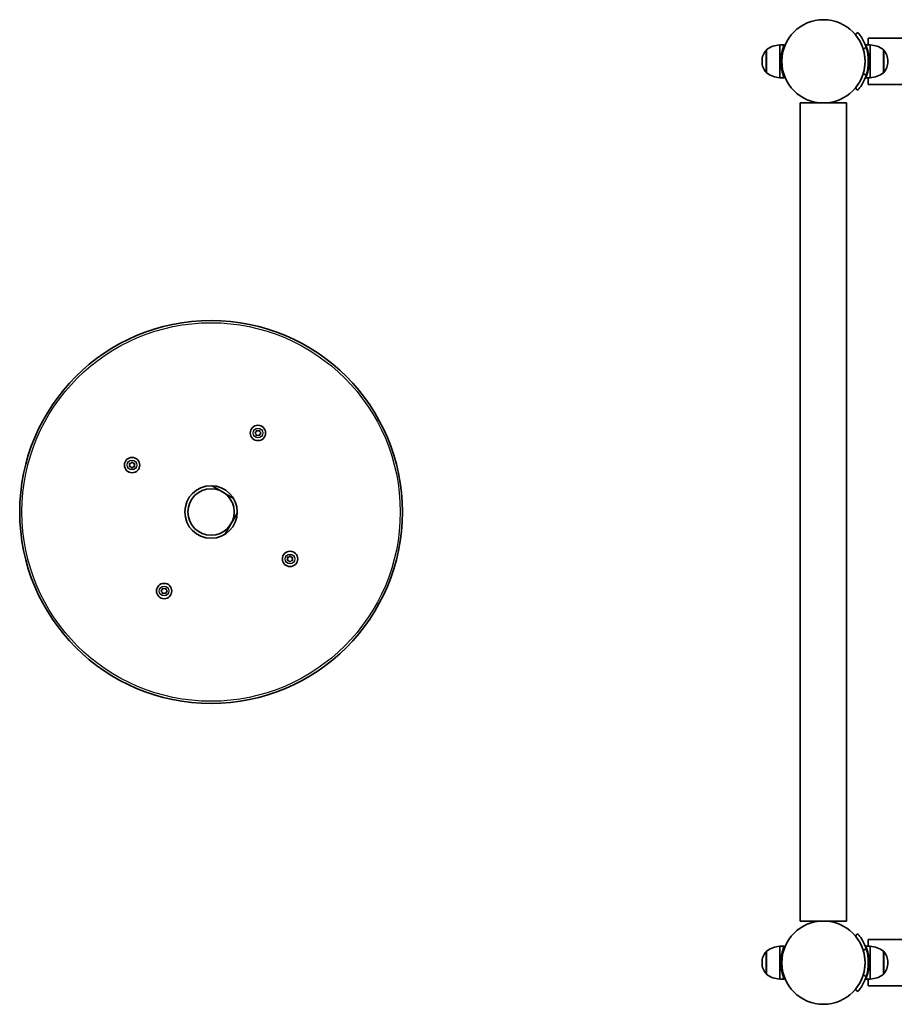
# Model space of a CAD drawing. Units: millimetres. Extents: x -6668 to 6965, y -3820 to 4030.
# Drawn here: x -624 to 176, y -473 to 427 of the extents above; entities that cross this region are included whole.
import ezdxf

# ---------------------------------------------------------------- set-up
doc = ezdxf.new("R2010")
doc.units = ezdxf.units.MM
doc.layers.add('Widoczne (ISO)', color=7, linetype='Continuous', lineweight=35)
doc.layers.add('Widoczne wąskie (ISO)', color=7, linetype='Continuous', lineweight=25)

msp = doc.modelspace()

# ---------------------------------------------------------------- linework, layer by layer
at = {"layer": 'Widoczne (ISO)'}
for p, q in [((142.95, 415.29), (140.65, 413.36)), ((152.5, 410.1), (152.5, 403.9)), ((152.5, 410.1), (2304.5, 410.1)), ((59.5, 399.55), (59.5, 378.25)), ((71.5, 403.9), (71.5, 373.9)), ((71.5, 403.9), (75.5, 403.9)), ((154.3, 403.9), (150.3, 403.9)), ((152.5, 396.45), (152.5, 390.97)), ((154.3, 373.9), (154.3, 403.9)), ((166.3, 378.25), (166.3, 399.55)), ((55.35, 389.19), (55.35, 388.61)), ((170.45, 388.61), (170.45, 389.19)), ((152.5, 386.83), (152.5, 381.35)), ((71.5, 373.9), (75.5, 373.9)), ((154.3, 373.9), (150.3, 373.9)), ((152.5, 373.9), (152.5, 367.7)), ((140.65, 364.44), (142.95, 362.51)), ((152.5, 367.7), (2304.5, 367.7)), ((132.7, 350.85), (90.3, 350.85)), ((90.3, 350.85), (90.3, -396.95)), ((132.7, 350.85), (132.7, -396.95)), ((-408.6, 49.2), (-407.32, 50.19)), ((-407.34, 48.19), (-408.6, 49.2)), ((-407.13, 46.59), (-407.34, 48.19)), ((-407.32, 50.19), (-407.06, 51.78)), ((-405.62, 47.17), (-407.13, 46.59)), ((-407.06, 51.78), (-405.57, 51.17)), ((-404.13, 46.55), (-405.62, 47.17)), ((-405.33, 51.26), (-404.06, 51.75)), ((-403.88, 48.15), (-404.13, 46.55)), ((-404.06, 51.75), (-403.85, 50.15)), ((-402.6, 49.13), (-403.88, 48.15)), ((-403.85, 50.15), (-402.6, 49.13)), ((-523.33, 18.39), (-522.72, 19.88)), ((-521.74, 18.13), (-523.33, 18.39)), ((-523.3, 21.39), (-521.7, 21.6)), ((-522.81, 20.12), (-523.3, 21.39)), ((-520.75, 16.85), (-521.74, 18.13)), ((-521.7, 21.6), (-520.68, 22.85)), ((-519.74, 18.11), (-520.75, 16.85)), ((-520.68, 22.85), (-519.7, 21.57)), ((-518.14, 18.32), (-519.74, 18.11)), ((-519.7, 21.57), (-518.1, 21.32)), ((-518.1, 21.32), (-518.72, 19.83)), ((-518.72, 19.83), (-518.14, 18.32)), ((-428, -10.57), (-447.34, 0.92)), ((-436.02, -43.55), (-424.53, -24.21)), ((-377.26, -64.21), (-376.25, -62.95)), ((-376.25, -62.95), (-375.26, -64.23)), ((-378.9, -67.42), (-378.28, -65.93)), ((-377.3, -67.67), (-378.9, -67.42)), ((-378.86, -64.42), (-377.26, -64.21)), ((-378.28, -65.93), (-378.86, -64.42)), ((-376.32, -68.95), (-377.3, -67.67)), ((-375.3, -67.7), (-376.32, -68.95)), ((-373.7, -67.49), (-375.3, -67.7)), ((-375.26, -64.23), (-373.67, -64.49)), ((-373.67, -64.49), (-374.28, -65.98)), ((-374.19, -66.22), (-373.7, -67.49)), ((-494.4, -95.23), (-493.12, -94.25)), ((-493.15, -96.25), (-494.4, -95.23)), ((-492.94, -97.85), (-493.15, -96.25)), ((-493.12, -94.25), (-492.87, -92.65)), ((-491.67, -97.36), (-492.94, -97.85)), ((-492.87, -92.65), (-491.38, -93.27)), ((-489.94, -97.88), (-491.43, -97.27)), ((-491.38, -93.27), (-489.87, -92.69)), ((-489.68, -96.29), (-489.94, -97.88)), ((-489.87, -92.69), (-489.66, -94.29)), ((-488.4, -95.3), (-489.68, -96.29)), ((-489.66, -94.29), (-488.4, -95.3)), ((90.3, -396.95), (132.7, -396.95)), ((142.95, -408.61), (140.65, -410.54)), ((152.5, -413.8), (152.5, -420)), ((152.5, -413.8), (2304.5, -413.8)), ((71.5, -420), (71.5, -450)), ((71.5, -420), (75.5, -420)), ((154.3, -420), (150.3, -420)), ((154.3, -450), (154.3, -420)), ((59.5, -424.35), (59.5, -445.65)), ((152.5, -427.45), (152.5, -432.93)), ((166.3, -445.65), (166.3, -424.35)), ((55.35, -434.71), (55.35, -435.29)), ((152.5, -437.07), (152.5, -442.55)), ((170.45, -435.29), (170.45, -434.71)), ((71.5, -450), (75.5, -450)), ((154.3, -450), (150.3, -450)), ((152.5, -450), (152.5, -456.2)), ((152.5, -456.2), (2304.5, -456.2)), ((140.65, -459.46), (142.95, -461.39))]:
    msp.add_line(p, q, dxfattribs=at)
for centre, radius in [((111.5, 388.9), 38.05), ((111.5, 388.9), 38.05), ((-448.5, -23.05), 175), ((-405.6, 49.17), 7), ((-520.72, 19.85), 7), ((-448.5, -23.05), 24), ((-448.5, -23.05), 21.2), ((-376.28, -65.95), 7), ((-491.4, -95.27), 7), ((111.5, -435), 38.05), ((111.5, -435), 38.05)]:
    msp.add_circle(centre, radius, dxfattribs=at)
for centre, radius, start, end in [((70.35, 389.19), 15, 138.04082, 180), ((59.94, 398.55), 1, 115.88108, 138.04082), ((72.68, 381.93), 22, 93.06203, 126.78913), ((111.5, 388.9), 38.05, 343.21722, 16.78278), ((111.5, 388.9), 41.05, 341.4327, 18.5673), ((153.12, 381.93), 22, 53.21087, 86.93797), ((165.86, 398.55), 1, 41.95918, 64.11892), ((155.45, 389.19), 15, 0, 41.95918), ((70.35, 388.61), 15, 180, 221.95918), ((155.45, 388.61), 15, 318.04082, 0), ((59.94, 379.25), 1, 221.95918, 244.11892), ((72.68, 395.87), 22, 233.21087, 266.93797), ((153.12, 395.87), 22, 273.06203, 306.78913), ((165.86, 379.25), 1, 295.88108, 318.04082), ((-405.5, 51.34), 0.189, 247.54756, 334.49969), ((-522.89, 19.95), 0.189, 337.54756, 64.49969), ((-374.11, -66.05), 0.189, 157.54756, 244.49969), ((-491.5, -97.44), 0.189, 67.54756, 154.49969), ((72.68, -441.97), 22, 93.06203, 126.78913), ((111.5, -435), 41.05, 341.4327, 18.5673), ((153.12, -441.97), 22, 53.21087, 86.93797), ((70.35, -434.71), 15, 138.04082, 180), ((59.94, -425.35), 1, 115.88108, 138.04082), ((111.5, -435), 38.05, 343.21722, 16.78278), ((165.86, -425.35), 1, 41.95918, 64.11892), ((155.45, -434.71), 15, 0, 41.95918), ((70.35, -435.29), 15, 180, 221.95918), ((155.45, -435.29), 15, 318.04082, 0), ((59.94, -444.65), 1, 221.95918, 244.11892), ((72.68, -428.03), 22, 233.21087, 266.93797), ((153.12, -428.03), 22, 273.06203, 306.78913), ((165.86, -444.65), 1, 295.88108, 318.04082)]:
    msp.add_arc(centre, radius, start, end, dxfattribs=at)
for points, knots in [([(150.42, 401.97), (150.11, 402.89), (149.75, 403.83), (148.98, 405.68), (148.56, 406.58), (147.7, 408.28), (147.26, 409.08), (146.39, 410.54), (145.97, 411.2), (145.22, 412.32), (144.86, 412.84), (144.2, 413.72), (143.91, 414.1), (143.43, 414.7), (143.25, 414.92), (143.01, 415.22), (142.95, 415.29), (142.95, 415.29)], [7.280835, 7.280835, 7.280835, 7.280835, 7.571846, 7.571846, 7.862858, 7.862858, 8.153869, 8.153869, 8.44488, 8.44488, 8.727649, 8.727649, 9.010419, 9.010419, 9.293188, 9.293188, 9.575957, 9.575957, 9.575957, 9.575957]), ([(140.65, 413.36), (140.65, 413.36), (140.71, 413.29), (140.95, 413), (141.13, 412.77), (141.61, 412.17), (141.9, 411.79), (142.55, 410.9), (142.91, 410.39), (143.66, 409.25), (144.07, 408.59), (144.92, 407.11), (145.36, 406.3), (146.19, 404.57), (146.59, 403.65), (147.32, 401.78), (147.65, 400.82), (147.93, 399.89)], [9.717231, 9.717231, 9.717231, 9.717231, 10.000042, 10.000042, 10.282853, 10.282853, 10.565665, 10.565665, 10.848476, 10.848476, 11.141006, 11.141006, 11.433536, 11.433536, 11.726066, 11.726066, 12.018595, 12.018595, 12.018595, 12.018595]), ([(75.5, 403.9), (75.5, 403.9), (75.46, 403.81), (75.31, 403.42), (75.2, 403.13), (74.77, 401.98), (74.38, 400.83), (73.65, 398.19), (73.27, 396.51), (72.86, 393.74), (72.76, 392.78), (72.62, 390.83), (72.58, 389.85), (72.58, 387.95), (72.62, 386.97), (72.76, 385.02), (72.86, 384.06), (73.27, 381.29), (73.65, 379.61), (74.38, 376.97), (74.77, 375.82), (75.2, 374.67), (75.31, 374.38), (75.46, 373.99), (75.5, 373.9), (75.5, 373.9)], [4.569054, 4.569054, 4.569054, 4.569054, 4.854729, 4.854729, 5.140404, 5.140404, 5.711755, 5.711755, 6.282668, 6.282668, 6.568124, 6.568124, 6.853581, 6.853581, 7.139037, 7.139037, 7.424494, 7.424494, 7.995407, 7.995407, 8.566757, 8.566757, 8.852432, 8.852432, 9.138108, 9.138108, 9.138108, 9.138108]), ([(150.3, 373.9), (150.3, 373.9), (150.34, 373.99), (150.49, 374.38), (150.6, 374.67), (151.03, 375.82), (151.42, 376.97), (152.15, 379.61), (152.53, 381.29), (152.94, 384.06), (153.04, 385.02), (153.18, 386.97), (153.22, 387.95), (153.22, 389.85), (153.18, 390.83), (153.04, 392.78), (152.94, 393.74), (152.53, 396.51), (152.15, 398.19), (151.42, 400.83), (151.03, 401.98), (150.6, 403.13), (150.49, 403.42), (150.34, 403.81), (150.3, 403.9), (150.3, 403.9)], [4.569054, 4.569054, 4.569054, 4.569054, 4.854729, 4.854729, 5.140404, 5.140404, 5.711755, 5.711755, 6.282668, 6.282668, 6.568124, 6.568124, 6.853581, 6.853581, 7.139037, 7.139037, 7.424494, 7.424494, 7.995407, 7.995407, 8.566757, 8.566757, 8.852432, 8.852432, 9.138108, 9.138108, 9.138108, 9.138108]), ([(147.93, 377.91), (147.65, 376.98), (147.32, 376.02), (146.59, 374.15), (146.19, 373.23), (145.36, 371.5), (144.92, 370.69), (144.07, 369.21), (143.66, 368.55), (142.91, 367.41), (142.55, 366.9), (141.9, 366.01), (141.61, 365.63), (141.13, 365.03), (140.95, 364.8), (140.71, 364.51), (140.65, 364.44), (140.65, 364.44)], [7.413356, 7.413356, 7.413356, 7.413356, 7.705886, 7.705886, 7.998416, 7.998416, 8.290946, 8.290946, 8.583476, 8.583476, 8.866287, 8.866287, 9.149098, 9.149098, 9.43191, 9.43191, 9.714721, 9.714721, 9.714721, 9.714721]), ([(142.95, 362.51), (142.95, 362.51), (143.01, 362.58), (143.25, 362.88), (143.43, 363.1), (143.91, 363.7), (144.2, 364.08), (144.86, 364.96), (145.22, 365.48), (145.97, 366.6), (146.39, 367.26), (147.26, 368.72), (147.7, 369.52), (148.56, 371.22), (148.98, 372.12), (149.75, 373.97), (150.11, 374.91), (150.42, 375.83)], [9.577328, 9.577328, 9.577328, 9.577328, 9.860097, 9.860097, 10.142867, 10.142867, 10.425636, 10.425636, 10.708405, 10.708405, 10.999416, 10.999416, 11.290428, 11.290428, 11.581439, 11.581439, 11.872451, 11.872451, 11.872451, 11.872451]), ([(140.65, -410.54), (140.65, -410.54), (140.71, -410.61), (140.95, -410.9), (141.13, -411.13), (141.61, -411.73), (141.9, -412.11), (142.55, -413), (142.91, -413.51), (143.66, -414.65), (144.07, -415.31), (144.92, -416.79), (145.36, -417.6), (146.19, -419.33), (146.59, -420.25), (147.32, -422.12), (147.65, -423.08), (147.93, -424.01)], [9.717231, 9.717231, 9.717231, 9.717231, 10.000042, 10.000042, 10.282853, 10.282853, 10.565665, 10.565665, 10.848476, 10.848476, 11.141006, 11.141006, 11.433536, 11.433536, 11.726066, 11.726066, 12.018595, 12.018595, 12.018595, 12.018595]), ([(150.42, -421.93), (150.11, -421.01), (149.75, -420.07), (148.98, -418.22), (148.56, -417.32), (147.7, -415.62), (147.26, -414.82), (146.39, -413.36), (145.97, -412.7), (145.22, -411.58), (144.86, -411.06), (144.2, -410.18), (143.91, -409.8), (143.43, -409.2), (143.25, -408.98), (143.01, -408.68), (142.95, -408.61), (142.95, -408.61)], [7.280835, 7.280835, 7.280835, 7.280835, 7.571846, 7.571846, 7.862858, 7.862858, 8.153869, 8.153869, 8.44488, 8.44488, 8.727649, 8.727649, 9.010419, 9.010419, 9.293188, 9.293188, 9.575957, 9.575957, 9.575957, 9.575957]), ([(75.5, -420), (75.5, -420), (75.46, -420.09), (75.31, -420.48), (75.2, -420.77), (74.77, -421.92), (74.38, -423.07), (73.65, -425.71), (73.27, -427.39), (72.86, -430.16), (72.76, -431.12), (72.62, -433.07), (72.58, -434.05), (72.58, -435.95), (72.62, -436.93), (72.76, -438.88), (72.86, -439.84), (73.27, -442.61), (73.65, -444.29), (74.38, -446.93), (74.77, -448.08), (75.2, -449.23), (75.31, -449.52), (75.46, -449.91), (75.5, -450), (75.5, -450)], [4.569054, 4.569054, 4.569054, 4.569054, 4.854729, 4.854729, 5.140404, 5.140404, 5.711755, 5.711755, 6.282668, 6.282668, 6.568124, 6.568124, 6.853581, 6.853581, 7.139037, 7.139037, 7.424494, 7.424494, 7.995407, 7.995407, 8.566757, 8.566757, 8.852432, 8.852432, 9.138108, 9.138108, 9.138108, 9.138108]), ([(150.3, -450), (150.3, -450), (150.34, -449.91), (150.49, -449.52), (150.6, -449.23), (151.03, -448.08), (151.42, -446.93), (152.15, -444.29), (152.53, -442.61), (152.94, -439.84), (153.04, -438.88), (153.18, -436.93), (153.22, -435.95), (153.22, -434.05), (153.18, -433.07), (153.04, -431.12), (152.94, -430.16), (152.53, -427.39), (152.15, -425.71), (151.42, -423.07), (151.03, -421.92), (150.6, -420.77), (150.49, -420.48), (150.34, -420.09), (150.3, -420), (150.3, -420)], [4.569054, 4.569054, 4.569054, 4.569054, 4.854729, 4.854729, 5.140404, 5.140404, 5.711755, 5.711755, 6.282668, 6.282668, 6.568124, 6.568124, 6.853581, 6.853581, 7.139037, 7.139037, 7.424494, 7.424494, 7.995407, 7.995407, 8.566757, 8.566757, 8.852432, 8.852432, 9.138108, 9.138108, 9.138108, 9.138108]), ([(147.93, -445.99), (147.65, -446.92), (147.32, -447.88), (146.59, -449.75), (146.19, -450.67), (145.36, -452.4), (144.92, -453.21), (144.07, -454.69), (143.66, -455.35), (142.91, -456.49), (142.55, -457), (141.9, -457.89), (141.61, -458.27), (141.13, -458.87), (140.95, -459.1), (140.71, -459.39), (140.65, -459.46), (140.65, -459.46)], [7.413356, 7.413356, 7.413356, 7.413356, 7.705886, 7.705886, 7.998416, 7.998416, 8.290946, 8.290946, 8.583476, 8.583476, 8.866287, 8.866287, 9.149098, 9.149098, 9.43191, 9.43191, 9.714721, 9.714721, 9.714721, 9.714721]), ([(142.95, -461.39), (142.95, -461.39), (143.01, -461.32), (143.25, -461.02), (143.43, -460.8), (143.91, -460.2), (144.2, -459.82), (144.86, -458.94), (145.22, -458.42), (145.97, -457.3), (146.39, -456.64), (147.26, -455.18), (147.7, -454.38), (148.56, -452.68), (148.98, -451.78), (149.75, -449.93), (150.11, -448.99), (150.42, -448.07)], [9.577328, 9.577328, 9.577328, 9.577328, 9.860097, 9.860097, 10.142867, 10.142867, 10.425636, 10.425636, 10.708405, 10.708405, 10.999416, 10.999416, 11.290428, 11.290428, 11.581439, 11.581439, 11.872451, 11.872451, 11.872451, 11.872451])]:
    msp.add_open_spline(points, degree=3, knots=knots, dxfattribs=at)
at = {"layer": 'Widoczne wąskie (ISO)'}
for p, q in [((59.19, 378.58), (59.19, 399.22)), ((147.93, 399.89), (150.42, 401.97)), ((166.61, 399.22), (166.61, 378.58)), ((150.42, 375.83), (147.93, 377.91)), ((147.93, -424.01), (150.42, -421.93)), ((59.19, -445.32), (59.19, -424.68)), ((166.61, -424.68), (166.61, -445.32)), ((150.42, -448.07), (147.93, -445.99))]:
    msp.add_line(p, q, dxfattribs=at)
for centre, radius in [((-448.5, -23.05), 173), ((-405.6, 49.17), 4.44), ((-520.72, 19.85), 4.44), ((-376.28, -65.95), 4.44), ((-491.4, -95.27), 4.44)]:
    msp.add_circle(centre, radius, dxfattribs=at)

doc.saveas('drawing.dxf')
